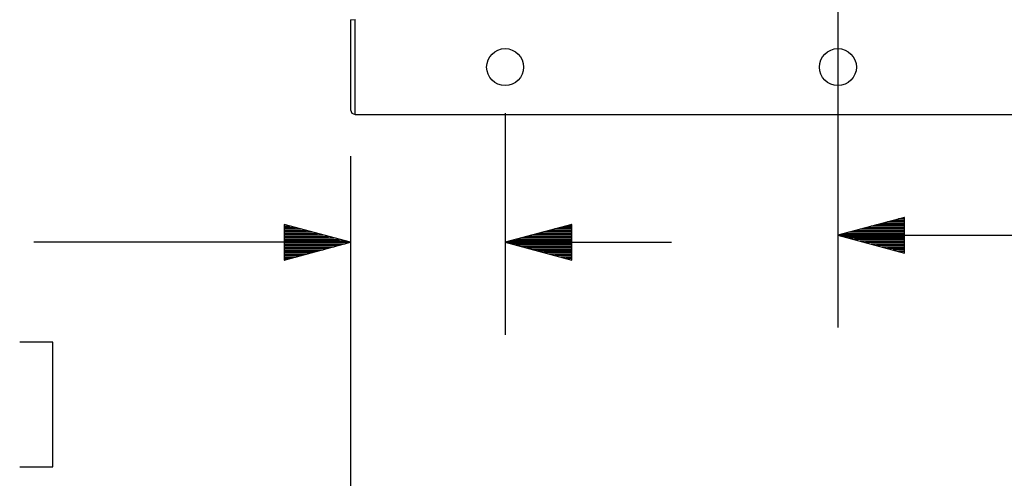
# Paper-space layout 'Layout1' of a CAD drawing. Extents: x 0 to 11, y 0 to 8.5.
# Drawn here: x 2.2 to 3.6, y 2.8 to 3.5 of the extents above; entities that cross this region are included whole.
import ezdxf

# ---------------------------------------------------------------- set-up
doc = ezdxf.new("R2010")
doc.units = 0
doc.header["$MEASUREMENT"] = 0
doc.layers.add('1', color=7, linetype='Continuous')

psp = doc.layouts.get("Layout1")

# ---------------------------------------------------------------- linework, layer by layer
at = {"layer": '1', "color": 3, "linetype": 'Continuous'}
for p, q in [((3.3257, 3.9624), (3.3257, 3.0525)), ((2.8757, 3.3424), (2.8757, 3.0429)), ((2.6668, 3.2845), (2.6668, 2.5732)), ((2.6668, 3.2845), (2.6668, 3.0429)), ((3.4157, 3.2016), (3.3257, 3.1775)), ((3.4157, 3.1955), (3.3929, 3.1955)), ((3.4157, 3.1975), (3.4004, 3.1975)), ((3.4157, 3.1995), (3.4078, 3.1995)), ((3.4157, 3.2015), (3.4153, 3.2015)), ((3.4157, 3.2015), (3.4153, 3.2015)), ((3.4157, 3.1534), (3.4157, 3.2016)), ((2.6668, 3.1679), (2.5768, 3.1921)), ((2.5768, 3.1921), (2.5768, 3.1438)), ((2.5768, 3.1919), (2.5772, 3.1919)), ((2.5768, 3.1919), (2.5772, 3.1919)), ((2.5768, 3.1899), (2.5847, 3.1899)), ((2.5768, 3.1879), (2.5922, 3.1879)), ((2.5768, 3.1859), (2.5996, 3.1859)), ((2.5768, 3.1839), (2.6071, 3.1839)), ((2.9657, 3.1921), (2.8757, 3.1679)), ((2.9657, 3.1839), (2.9354, 3.1839)), ((2.9657, 3.1859), (2.9429, 3.1859)), ((2.9657, 3.1879), (2.9504, 3.1879)), ((2.9657, 3.1899), (2.9578, 3.1899)), ((2.9657, 3.1919), (2.9653, 3.1919)), ((2.9657, 3.1919), (2.9653, 3.1919)), ((2.9657, 3.1438), (2.9657, 3.1921)), ((3.4157, 3.1835), (3.3481, 3.1835)), ((3.4157, 3.1855), (3.3556, 3.1855)), ((3.4157, 3.1875), (3.363, 3.1875)), ((3.4157, 3.1895), (3.3705, 3.1895)), ((3.4157, 3.1915), (3.378, 3.1915)), ((3.4157, 3.1935), (3.3854, 3.1935)), ((2.5768, 3.1819), (2.6146, 3.1819)), ((2.5768, 3.1799), (2.622, 3.1799)), ((2.5768, 3.1779), (2.6295, 3.1779)), ((2.5768, 3.1759), (2.6369, 3.1759)), ((2.5768, 3.1739), (2.6444, 3.1739)), ((2.5768, 3.1719), (2.6519, 3.1719)), ((2.5768, 3.1699), (2.6593, 3.1699)), ((2.9657, 3.1699), (2.8832, 3.1699)), ((2.9657, 3.1719), (2.8906, 3.1719)), ((2.9657, 3.1739), (2.8981, 3.1739)), ((2.9657, 3.1759), (2.9056, 3.1759)), ((2.9657, 3.1779), (2.913, 3.1779)), ((2.9657, 3.1799), (2.9205, 3.1799)), ((2.9657, 3.1819), (2.928, 3.1819)), ((3.3257, 3.1775), (3.7466, 3.1775)), ((3.4157, 3.1775), (3.3257, 3.1775)), ((3.3257, 3.1775), (3.4157, 3.1534)), ((3.4157, 3.1775), (3.3257, 3.1775)), ((3.4157, 3.1795), (3.3332, 3.1795)), ((3.4157, 3.1755), (3.3332, 3.1755)), ((3.4157, 3.1815), (3.3406, 3.1815)), ((3.4157, 3.1735), (3.3406, 3.1735)), ((3.4157, 3.1715), (3.3481, 3.1715)), ((3.4157, 3.1695), (3.3556, 3.1695)), ((2.4884, 3.1679), (2.2384, 3.1679)), ((2.6668, 3.1679), (2.4884, 3.1679)), ((2.5768, 3.1679), (2.6668, 3.1679)), ((2.5768, 3.1438), (2.6668, 3.1679)), ((2.5768, 3.1679), (2.6668, 3.1679)), ((2.5768, 3.1659), (2.6593, 3.1659)), ((2.5768, 3.1639), (2.6519, 3.1639)), ((2.5768, 3.1619), (2.6444, 3.1619)), ((2.5768, 3.1599), (2.6369, 3.1599)), ((2.5768, 3.1579), (2.6295, 3.1579)), ((2.5768, 3.1559), (2.622, 3.1559)), ((2.9657, 3.1679), (2.8757, 3.1679)), ((2.8757, 3.1679), (2.9657, 3.1438)), ((2.9657, 3.1679), (2.8757, 3.1679)), ((2.8757, 3.1679), (3.1007, 3.1679)), ((2.9657, 3.1659), (2.8832, 3.1659)), ((2.9657, 3.1639), (2.8906, 3.1639)), ((2.9657, 3.1619), (2.8981, 3.1619)), ((2.9657, 3.1599), (2.9056, 3.1599)), ((2.9657, 3.1579), (2.913, 3.1579)), ((2.9657, 3.1559), (2.9205, 3.1559)), ((3.4157, 3.1675), (3.363, 3.1675)), ((3.4157, 3.1655), (3.3705, 3.1655)), ((3.4157, 3.1635), (3.378, 3.1635)), ((3.4157, 3.1615), (3.3854, 3.1615)), ((3.4157, 3.1595), (3.3929, 3.1595)), ((3.4157, 3.1575), (3.4004, 3.1575)), ((3.4157, 3.1555), (3.4078, 3.1555)), ((2.5768, 3.1539), (2.6146, 3.1539)), ((2.5768, 3.1519), (2.6071, 3.1519)), ((2.5768, 3.1499), (2.5996, 3.1499)), ((2.5768, 3.1479), (2.5922, 3.1479)), ((2.5768, 3.1459), (2.5847, 3.1459)), ((2.5768, 3.1439), (2.5772, 3.1439)), ((2.5768, 3.1439), (2.5772, 3.1439)), ((2.9657, 3.1539), (2.928, 3.1539)), ((2.9657, 3.1519), (2.9354, 3.1519)), ((2.9657, 3.1499), (2.9429, 3.1499)), ((2.9657, 3.1479), (2.9504, 3.1479)), ((2.9657, 3.1459), (2.9578, 3.1459)), ((2.9657, 3.1439), (2.9653, 3.1439)), ((2.9657, 3.1439), (2.9653, 3.1439)), ((3.4157, 3.1535), (3.4153, 3.1535)), ((3.4157, 3.1535), (3.4153, 3.1535)), ((2.2643, 3.0329), (2.2193, 3.0329)), ((2.2643, 2.8642), (2.2643, 3.0329)), ((2.2193, 2.8642), (2.2643, 2.8642))]:
    psp.add_line(p, q, dxfattribs=at)
at = {"layer": '1', "color": 4, "linetype": 'Continuous'}
for p, q in [((2.6668, 3.4689), (2.6731, 3.4691)), ((2.6668, 3.4689), (2.6668, 3.347)), ((2.6731, 3.3407), (2.6731, 3.4691)), ((2.6668, 3.3472), (2.6686, 3.3426)), ((2.6686, 3.3426), (2.6729, 3.3407)), ((2.6729, 3.3407), (2.6731, 3.3407)), ((2.6731, 3.3407), (5.3284, 3.3407))]:
    psp.add_line(p, q, dxfattribs=at)
for centre in [(2.8757, 3.4049), (3.3257, 3.4049)]:
    psp.add_circle(centre, 0.025, dxfattribs=at)

doc.saveas('drawing.dxf')
